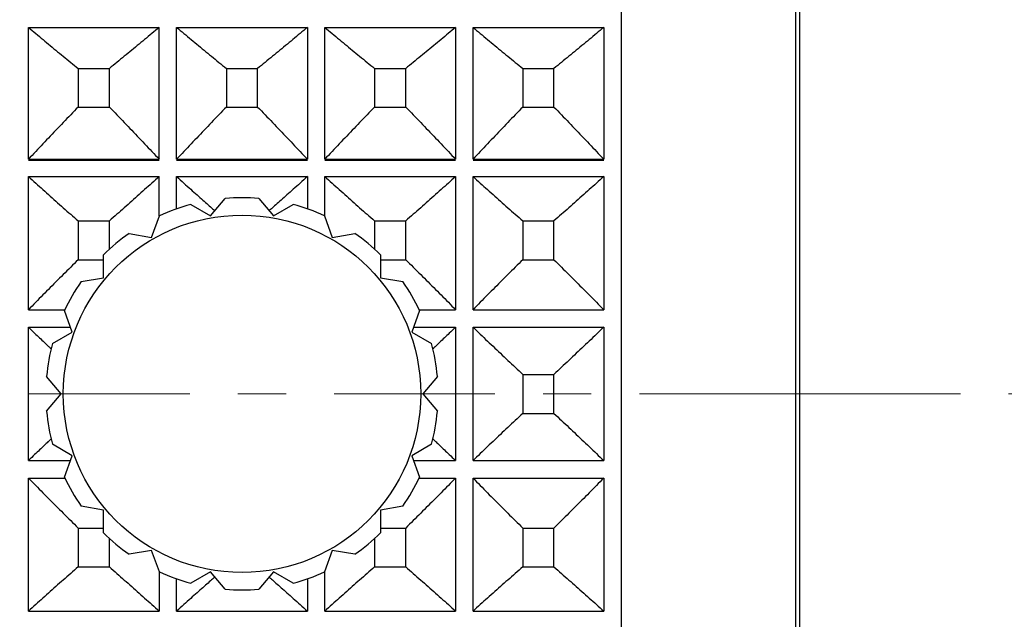
# Model space of a CAD drawing. Extents: x 16 to 278, y 8 to 193.
# Drawn here: x 207 to 218, y 129 to 136 of the extents above; entities that cross this region are included whole.
import ezdxf

# ---------------------------------------------------------------- set-up
doc = ezdxf.new("R2010")
doc.units = 0
doc.linetypes.add('DASHDOT', pattern=[3.5, 1.841, -0.553, 0.553, -0.553])
doc.layers.get('0').update_dxf_attribs({"linetype": 'CONTINUOUS'})

msp = doc.modelspace()

# ---------------------------------------------------------------- linework, layer by layer
for p, q in [((213.879, 153.594), (213.879, 109.695)), ((215.879, 153.145), (215.879, 110.145)), ((215.929, 110.145), (215.929, 153.145)), ((207.079, 134.336), (207.079, 135.848)), ((207.079, 135.848), (208.579, 135.848)), ((208.579, 134.336), (208.579, 135.848)), ((208.779, 134.336), (208.779, 135.848)), ((208.779, 135.848), (210.279, 135.848)), ((210.279, 135.848), (210.279, 134.336)), ((210.479, 134.336), (210.479, 135.848)), ((210.479, 135.848), (211.979, 135.848)), ((211.979, 135.848), (211.979, 134.336)), ((212.179, 134.336), (212.179, 135.848)), ((212.179, 135.848), (213.679, 135.848)), ((213.679, 135.848), (213.679, 134.336)), ((207.65, 135.377), (207.65, 134.935)), ((207.65, 135.377), (208.007, 135.377)), ((208.007, 134.935), (208.007, 135.377)), ((209.35, 135.377), (209.35, 134.935)), ((209.35, 135.377), (209.707, 135.377)), ((209.707, 134.935), (209.707, 135.377)), ((211.05, 135.377), (211.05, 134.935)), ((211.05, 135.377), (211.407, 135.377)), ((211.407, 134.935), (211.407, 135.377)), ((212.75, 135.377), (212.75, 134.935)), ((212.75, 135.377), (213.107, 135.377)), ((213.107, 134.935), (213.107, 135.377)), ((207.65, 134.935), (208.007, 134.935)), ((209.35, 134.935), (209.707, 134.935)), ((211.05, 134.935), (211.407, 134.935)), ((212.75, 134.935), (213.107, 134.935)), ((207.079, 134.336), (208.579, 134.336)), ((207.079, 134.324), (208.579, 134.324)), ((208.779, 134.336), (210.279, 134.336)), ((208.779, 134.324), (210.279, 134.324)), ((210.479, 134.336), (211.979, 134.336)), ((210.479, 134.324), (211.979, 134.324)), ((212.179, 134.336), (213.679, 134.336)), ((212.179, 134.324), (213.679, 134.324)), ((207.079, 132.61), (207.079, 134.137)), ((207.079, 134.137), (208.579, 134.137)), ((208.579, 133.685), (208.579, 134.137)), ((208.779, 133.765), (208.779, 134.137)), ((208.779, 134.137), (210.279, 134.137)), ((210.279, 134.137), (210.279, 133.765)), ((210.479, 133.685), (210.479, 134.137)), ((210.479, 134.137), (211.979, 134.137)), ((211.979, 134.137), (211.979, 132.61)), ((212.179, 132.61), (212.179, 134.137)), ((212.179, 134.137), (213.679, 134.137)), ((213.679, 134.137), (213.679, 132.61)), ((209.169, 133.686), (209.336, 133.886)), ((209.721, 133.886), (209.889, 133.686)), ((208.942, 133.817), (209.169, 133.686)), ((209.889, 133.686), (210.115, 133.817)), ((207.65, 133.629), (207.65, 133.183)), ((207.65, 133.629), (208.007, 133.629)), ((208.007, 133.3), (208.007, 133.629)), ((208.492, 133.44), (208.581, 133.685)), ((210.476, 133.685), (210.565, 133.44)), ((211.05, 133.629), (211.05, 133.3)), ((211.05, 133.629), (211.407, 133.629)), ((211.407, 133.183), (211.407, 133.629)), ((212.75, 133.629), (212.75, 133.183)), ((212.75, 133.629), (213.107, 133.629)), ((213.107, 133.183), (213.107, 133.629)), ((208.235, 133.485), (208.492, 133.44)), ((210.565, 133.44), (210.822, 133.485)), ((207.65, 133.183), (207.94, 133.183)), ((207.94, 132.977), (207.94, 133.238)), ((211.117, 133.238), (211.117, 132.977)), ((211.117, 133.183), (211.407, 133.183)), ((212.75, 133.183), (213.107, 133.183)), ((207.683, 132.932), (207.94, 132.977)), ((211.117, 132.977), (211.374, 132.932)), ((207.079, 132.61), (207.491, 132.61)), ((211.566, 132.61), (211.979, 132.61)), ((212.179, 132.61), (213.679, 132.61)), ((207.58, 132.354), (207.491, 132.599)), ((211.566, 132.599), (211.477, 132.354)), ((207.079, 130.879), (207.079, 132.41)), ((207.079, 132.41), (207.56, 132.41)), ((211.497, 132.41), (211.979, 132.41)), ((211.979, 132.41), (211.979, 130.879)), ((212.179, 130.879), (212.179, 132.41)), ((212.179, 132.41), (213.679, 132.41)), ((213.679, 132.41), (213.679, 130.879)), ((207.354, 132.223), (207.58, 132.354)), ((211.477, 132.354), (211.703, 132.223)), ((207.455, 131.645), (207.288, 131.845)), ((211.77, 131.845), (211.602, 131.645)), ((212.75, 131.868), (212.75, 131.421)), ((212.75, 131.868), (213.107, 131.868)), ((213.107, 131.421), (213.107, 131.868)), ((207.288, 131.445), (207.455, 131.645)), ((211.602, 131.645), (211.77, 131.445)), ((212.75, 131.421), (213.107, 131.421)), ((207.58, 130.935), (207.354, 131.066)), ((211.703, 131.066), (211.477, 130.935)), ((207.491, 130.69), (207.58, 130.935)), ((211.477, 130.935), (211.566, 130.69)), ((207.079, 130.879), (207.56, 130.879)), ((211.497, 130.879), (211.979, 130.879)), ((212.179, 130.879), (213.679, 130.879)), ((207.079, 129.152), (207.079, 130.679)), ((207.079, 130.679), (207.491, 130.679)), ((211.566, 130.679), (211.979, 130.679)), ((211.979, 130.679), (211.979, 129.152)), ((212.179, 129.152), (212.179, 130.679)), ((212.179, 130.679), (213.679, 130.679)), ((213.679, 130.679), (213.679, 129.152)), ((207.94, 130.312), (207.683, 130.357)), ((211.374, 130.357), (211.117, 130.312)), ((207.94, 130.051), (207.94, 130.312)), ((211.117, 130.312), (211.117, 130.051)), ((207.65, 130.106), (207.65, 129.66)), ((207.65, 130.106), (207.94, 130.106)), ((211.117, 130.106), (211.407, 130.106)), ((211.407, 129.66), (211.407, 130.106)), ((212.75, 130.106), (212.75, 129.66)), ((212.75, 130.106), (213.107, 130.106)), ((213.107, 129.66), (213.107, 130.106)), ((208.007, 129.66), (208.007, 129.99)), ((211.05, 129.99), (211.05, 129.66)), ((208.492, 129.849), (208.235, 129.804)), ((208.581, 129.604), (208.492, 129.849)), ((210.565, 129.849), (210.476, 129.604)), ((210.822, 129.804), (210.565, 129.849)), ((207.65, 129.66), (208.007, 129.66)), ((208.579, 129.604), (208.579, 129.152)), ((209.169, 129.603), (208.942, 129.472)), ((209.336, 129.403), (209.169, 129.603)), ((209.889, 129.603), (209.721, 129.403)), ((210.115, 129.472), (209.889, 129.603)), ((210.479, 129.152), (210.479, 129.604)), ((211.05, 129.66), (211.407, 129.66)), ((212.75, 129.66), (213.107, 129.66)), ((208.779, 129.152), (208.779, 129.524)), ((210.279, 129.524), (210.279, 129.152)), ((207.079, 129.152), (208.579, 129.152)), ((208.779, 129.152), (210.279, 129.152)), ((210.479, 129.152), (211.979, 129.152)), ((212.179, 129.152), (213.679, 129.152))]:
    msp.add_line(p, q)
at = {"color": 7, "linetype": 'DASHDOT', "lineweight": 13}
for q in [(159.269, 131.645), (227.728, 131.645)]:
    msp.add_line((215.929, 131.645), q, dxfattribs=at)
for points in [[(207.079, 135.848), (207.099, 135.831), (207.12, 135.813), (207.141, 135.796), (207.162, 135.779), (207.183, 135.761), (207.204, 135.744), (207.225, 135.726), (207.246, 135.709), (207.267, 135.691), (207.288, 135.674), (207.309, 135.657), (207.33, 135.639), (207.351, 135.622), (207.372, 135.604), (207.393, 135.587), (207.414, 135.569), (207.436, 135.552), (207.457, 135.535), (207.478, 135.517), (207.5, 135.5), (207.521, 135.482), (207.542, 135.465), (207.564, 135.447), (207.585, 135.43), (207.607, 135.412), (207.628, 135.395), (207.65, 135.377)], [(208.579, 135.848), (208.558, 135.831), (208.537, 135.813), (208.516, 135.796), (208.495, 135.779), (208.475, 135.761), (208.454, 135.744), (208.433, 135.726), (208.412, 135.709), (208.391, 135.691), (208.37, 135.674), (208.349, 135.657), (208.328, 135.639), (208.306, 135.622), (208.285, 135.604), (208.264, 135.587), (208.243, 135.569), (208.222, 135.552), (208.2, 135.535), (208.179, 135.517), (208.158, 135.5), (208.136, 135.482), (208.115, 135.465), (208.093, 135.447), (208.072, 135.43), (208.051, 135.412), (208.029, 135.395), (208.007, 135.377)], [(208.779, 135.848), (208.799, 135.831), (208.82, 135.813), (208.841, 135.796), (208.862, 135.779), (208.883, 135.761), (208.904, 135.744), (208.925, 135.726), (208.946, 135.709), (208.967, 135.691), (208.988, 135.674), (209.009, 135.657), (209.03, 135.639), (209.051, 135.622), (209.072, 135.604), (209.093, 135.587), (209.114, 135.569), (209.136, 135.552), (209.157, 135.535), (209.178, 135.517), (209.2, 135.5), (209.221, 135.482), (209.242, 135.465), (209.264, 135.447), (209.285, 135.43), (209.307, 135.412), (209.328, 135.395), (209.35, 135.377)], [(210.279, 135.848), (210.258, 135.831), (210.237, 135.813), (210.216, 135.796), (210.195, 135.779), (210.175, 135.761), (210.154, 135.744), (210.133, 135.726), (210.112, 135.709), (210.091, 135.691), (210.07, 135.674), (210.049, 135.657), (210.028, 135.639), (210.006, 135.622), (209.985, 135.604), (209.964, 135.587), (209.943, 135.569), (209.922, 135.552), (209.9, 135.535), (209.879, 135.517), (209.858, 135.5), (209.836, 135.482), (209.815, 135.465), (209.793, 135.447), (209.772, 135.43), (209.751, 135.412), (209.729, 135.395), (209.707, 135.377)], [(210.479, 135.848), (210.499, 135.831), (210.52, 135.813), (210.541, 135.796), (210.562, 135.779), (210.583, 135.761), (210.604, 135.744), (210.625, 135.726), (210.646, 135.709), (210.667, 135.691), (210.688, 135.674), (210.709, 135.657), (210.73, 135.639), (210.751, 135.622), (210.772, 135.604), (210.793, 135.587), (210.814, 135.569), (210.836, 135.552), (210.857, 135.535), (210.878, 135.517), (210.9, 135.5), (210.921, 135.482), (210.942, 135.465), (210.964, 135.447), (210.985, 135.43), (211.007, 135.412), (211.028, 135.395), (211.05, 135.377)], [(211.979, 135.848), (211.958, 135.831), (211.937, 135.813), (211.916, 135.796), (211.895, 135.779), (211.875, 135.761), (211.854, 135.744), (211.833, 135.726), (211.812, 135.709), (211.791, 135.691), (211.77, 135.674), (211.749, 135.657), (211.728, 135.639), (211.706, 135.622), (211.685, 135.604), (211.664, 135.587), (211.643, 135.569), (211.622, 135.552), (211.6, 135.535), (211.579, 135.517), (211.558, 135.5), (211.536, 135.482), (211.515, 135.465), (211.493, 135.447), (211.472, 135.43), (211.451, 135.412), (211.429, 135.395), (211.407, 135.377)], [(212.179, 135.848), (212.199, 135.831), (212.22, 135.813), (212.241, 135.796), (212.262, 135.779), (212.283, 135.761), (212.304, 135.744), (212.325, 135.726), (212.346, 135.709), (212.367, 135.691), (212.388, 135.674), (212.409, 135.657), (212.43, 135.639), (212.451, 135.622), (212.472, 135.604), (212.493, 135.587), (212.514, 135.569), (212.536, 135.552), (212.557, 135.535), (212.578, 135.517), (212.6, 135.5), (212.621, 135.482), (212.642, 135.465), (212.664, 135.447), (212.685, 135.43), (212.707, 135.412), (212.728, 135.395), (212.75, 135.377)], [(213.679, 135.848), (213.658, 135.831), (213.637, 135.813), (213.616, 135.796), (213.595, 135.779), (213.575, 135.761), (213.554, 135.744), (213.533, 135.726), (213.512, 135.709), (213.491, 135.691), (213.47, 135.674), (213.449, 135.657), (213.428, 135.639), (213.406, 135.622), (213.385, 135.604), (213.364, 135.587), (213.343, 135.569), (213.322, 135.552), (213.3, 135.535), (213.279, 135.517), (213.258, 135.5), (213.236, 135.482), (213.215, 135.465), (213.193, 135.447), (213.172, 135.43), (213.151, 135.412), (213.129, 135.395), (213.107, 135.377)], [(207.65, 134.935), (207.628, 134.913), (207.607, 134.891), (207.585, 134.868), (207.564, 134.846), (207.542, 134.824), (207.521, 134.802), (207.499, 134.779), (207.478, 134.757), (207.457, 134.735), (207.436, 134.713), (207.414, 134.69), (207.393, 134.668), (207.372, 134.646), (207.351, 134.624), (207.33, 134.602), (207.309, 134.579), (207.287, 134.557), (207.266, 134.535), (207.245, 134.513), (207.224, 134.491), (207.203, 134.468), (207.183, 134.446), (207.162, 134.424), (207.141, 134.402), (207.12, 134.38), (207.099, 134.358), (207.079, 134.336)], [(208.007, 134.935), (208.029, 134.913), (208.051, 134.891), (208.072, 134.868), (208.094, 134.846), (208.115, 134.824), (208.136, 134.802), (208.158, 134.779), (208.179, 134.757), (208.2, 134.735), (208.222, 134.713), (208.243, 134.69), (208.264, 134.668), (208.285, 134.646), (208.306, 134.624), (208.328, 134.602), (208.349, 134.579), (208.37, 134.557), (208.391, 134.535), (208.412, 134.513), (208.433, 134.491), (208.454, 134.468), (208.475, 134.446), (208.496, 134.424), (208.516, 134.402), (208.537, 134.38), (208.558, 134.358), (208.579, 134.336)], [(209.35, 134.935), (209.328, 134.913), (209.307, 134.891), (209.285, 134.868), (209.264, 134.846), (209.242, 134.824), (209.221, 134.802), (209.199, 134.779), (209.178, 134.757), (209.157, 134.735), (209.136, 134.713), (209.114, 134.69), (209.093, 134.668), (209.072, 134.646), (209.051, 134.624), (209.03, 134.602), (209.009, 134.579), (208.987, 134.557), (208.966, 134.535), (208.945, 134.513), (208.924, 134.491), (208.903, 134.468), (208.883, 134.446), (208.862, 134.424), (208.841, 134.402), (208.82, 134.38), (208.799, 134.358), (208.779, 134.336)], [(209.707, 134.935), (209.729, 134.913), (209.751, 134.891), (209.772, 134.868), (209.794, 134.846), (209.815, 134.824), (209.836, 134.802), (209.858, 134.779), (209.879, 134.757), (209.9, 134.735), (209.922, 134.713), (209.943, 134.69), (209.964, 134.668), (209.985, 134.646), (210.006, 134.624), (210.028, 134.602), (210.049, 134.579), (210.07, 134.557), (210.091, 134.535), (210.112, 134.513), (210.133, 134.491), (210.154, 134.468), (210.175, 134.446), (210.196, 134.424), (210.216, 134.402), (210.237, 134.38), (210.258, 134.358), (210.279, 134.336)], [(211.05, 134.935), (211.028, 134.913), (211.007, 134.891), (210.985, 134.868), (210.964, 134.846), (210.942, 134.824), (210.921, 134.802), (210.899, 134.779), (210.878, 134.757), (210.857, 134.735), (210.836, 134.713), (210.814, 134.69), (210.793, 134.668), (210.772, 134.646), (210.751, 134.624), (210.73, 134.602), (210.709, 134.579), (210.687, 134.557), (210.666, 134.535), (210.645, 134.513), (210.624, 134.491), (210.603, 134.468), (210.583, 134.446), (210.562, 134.424), (210.541, 134.402), (210.52, 134.38), (210.499, 134.358), (210.479, 134.336)], [(211.407, 134.935), (211.429, 134.913), (211.451, 134.891), (211.472, 134.868), (211.494, 134.846), (211.515, 134.824), (211.536, 134.802), (211.558, 134.779), (211.579, 134.757), (211.6, 134.735), (211.622, 134.713), (211.643, 134.69), (211.664, 134.668), (211.685, 134.646), (211.706, 134.624), (211.728, 134.602), (211.749, 134.579), (211.77, 134.557), (211.791, 134.535), (211.812, 134.513), (211.833, 134.491), (211.854, 134.468), (211.875, 134.446), (211.896, 134.424), (211.916, 134.402), (211.937, 134.38), (211.958, 134.358), (211.979, 134.336)], [(212.75, 134.935), (212.728, 134.913), (212.707, 134.891), (212.685, 134.868), (212.664, 134.846), (212.642, 134.824), (212.621, 134.802), (212.599, 134.779), (212.578, 134.757), (212.557, 134.735), (212.536, 134.713), (212.514, 134.69), (212.493, 134.668), (212.472, 134.646), (212.451, 134.624), (212.43, 134.602), (212.409, 134.579), (212.387, 134.557), (212.366, 134.535), (212.345, 134.513), (212.324, 134.491), (212.303, 134.468), (212.283, 134.446), (212.262, 134.424), (212.241, 134.402), (212.22, 134.38), (212.199, 134.358), (212.179, 134.336)], [(213.107, 134.935), (213.129, 134.913), (213.151, 134.891), (213.172, 134.868), (213.194, 134.846), (213.215, 134.824), (213.236, 134.802), (213.258, 134.779), (213.279, 134.757), (213.3, 134.735), (213.322, 134.713), (213.343, 134.69), (213.364, 134.668), (213.385, 134.646), (213.406, 134.624), (213.428, 134.602), (213.449, 134.579), (213.47, 134.557), (213.491, 134.535), (213.512, 134.513), (213.533, 134.491), (213.554, 134.468), (213.575, 134.446), (213.596, 134.424), (213.616, 134.402), (213.637, 134.38), (213.658, 134.358), (213.679, 134.336)], [(207.079, 134.137), (207.099, 134.118), (207.12, 134.099), (207.141, 134.081), (207.162, 134.062), (207.183, 134.043), (207.204, 134.024), (207.224, 134.006), (207.245, 133.987), (207.266, 133.968), (207.288, 133.949), (207.309, 133.93), (207.33, 133.911), (207.351, 133.893), (207.372, 133.874), (207.393, 133.855), (207.414, 133.836), (207.436, 133.817), (207.457, 133.799), (207.478, 133.78), (207.5, 133.761), (207.521, 133.742), (207.542, 133.723), (207.564, 133.704), (207.585, 133.686), (207.607, 133.667), (207.628, 133.648), (207.65, 133.629)], [(208.579, 134.137), (208.558, 134.118), (208.537, 134.099), (208.516, 134.081), (208.496, 134.062), (208.475, 134.043), (208.454, 134.024), (208.433, 134.006), (208.412, 133.987), (208.391, 133.968), (208.37, 133.949), (208.349, 133.93), (208.328, 133.911), (208.306, 133.893), (208.285, 133.874), (208.264, 133.855), (208.243, 133.836), (208.222, 133.817), (208.2, 133.799), (208.179, 133.78), (208.158, 133.761), (208.136, 133.742), (208.115, 133.723), (208.094, 133.704), (208.072, 133.686), (208.051, 133.667), (208.029, 133.648), (208.007, 133.629)], [(208.779, 134.137), (208.799, 134.118), (208.82, 134.099), (208.841, 134.081), (208.861, 134.062), (208.881, 134.044), (208.901, 134.026), (208.921, 134.009), (208.94, 133.991), (208.959, 133.974), (208.978, 133.958), (208.996, 133.942), (209.013, 133.926), (209.03, 133.911), (209.047, 133.896), (209.063, 133.882), (209.079, 133.868), (209.094, 133.854), (209.11, 133.84), (209.125, 133.827), (209.14, 133.814), (209.154, 133.801), (209.167, 133.789), (209.18, 133.778), (209.192, 133.768), (209.202, 133.759), (209.211, 133.751), (209.219, 133.744)], [(210.279, 134.137), (210.258, 134.118), (210.237, 134.099), (210.217, 134.081), (210.196, 134.062), (210.176, 134.044), (210.156, 134.026), (210.136, 134.009), (210.117, 133.991), (210.098, 133.974), (210.08, 133.958), (210.062, 133.942), (210.044, 133.926), (210.027, 133.911), (210.011, 133.896), (209.994, 133.882), (209.978, 133.868), (209.963, 133.854), (209.947, 133.84), (209.932, 133.827), (209.918, 133.814), (209.903, 133.801), (209.89, 133.789), (209.877, 133.778), (209.866, 133.768), (209.855, 133.759), (209.846, 133.751), (209.838, 133.744)], [(210.479, 134.137), (210.499, 134.118), (210.52, 134.099), (210.541, 134.081), (210.562, 134.062), (210.583, 134.043), (210.604, 134.024), (210.624, 134.006), (210.645, 133.987), (210.666, 133.968), (210.688, 133.949), (210.709, 133.93), (210.73, 133.911), (210.751, 133.893), (210.772, 133.874), (210.793, 133.855), (210.814, 133.836), (210.836, 133.817), (210.857, 133.799), (210.878, 133.78), (210.9, 133.761), (210.921, 133.742), (210.942, 133.723), (210.964, 133.704), (210.985, 133.686), (211.007, 133.667), (211.028, 133.648), (211.05, 133.629)], [(211.979, 134.137), (211.958, 134.118), (211.937, 134.099), (211.916, 134.081), (211.896, 134.062), (211.875, 134.043), (211.854, 134.024), (211.833, 134.006), (211.812, 133.987), (211.791, 133.968), (211.77, 133.949), (211.749, 133.93), (211.728, 133.911), (211.706, 133.893), (211.685, 133.874), (211.664, 133.855), (211.643, 133.836), (211.622, 133.817), (211.6, 133.799), (211.579, 133.78), (211.558, 133.761), (211.536, 133.742), (211.515, 133.723), (211.494, 133.704), (211.472, 133.686), (211.451, 133.667), (211.429, 133.648), (211.407, 133.629)], [(212.179, 134.137), (212.199, 134.118), (212.22, 134.099), (212.241, 134.081), (212.262, 134.062), (212.283, 134.043), (212.304, 134.024), (212.324, 134.006), (212.345, 133.987), (212.366, 133.968), (212.388, 133.949), (212.409, 133.93), (212.43, 133.911), (212.451, 133.893), (212.472, 133.874), (212.493, 133.855), (212.514, 133.836), (212.536, 133.817), (212.557, 133.799), (212.578, 133.78), (212.6, 133.761), (212.621, 133.742), (212.642, 133.723), (212.664, 133.704), (212.685, 133.686), (212.707, 133.667), (212.728, 133.648), (212.75, 133.629)], [(213.679, 134.137), (213.658, 134.118), (213.637, 134.099), (213.616, 134.081), (213.596, 134.062), (213.575, 134.043), (213.554, 134.024), (213.533, 134.006), (213.512, 133.987), (213.491, 133.968), (213.47, 133.949), (213.449, 133.93), (213.428, 133.911), (213.406, 133.893), (213.385, 133.874), (213.364, 133.855), (213.343, 133.836), (213.322, 133.817), (213.3, 133.799), (213.279, 133.78), (213.258, 133.761), (213.236, 133.742), (213.215, 133.723), (213.194, 133.704), (213.172, 133.686), (213.151, 133.667), (213.129, 133.648), (213.107, 133.629)], [(207.65, 133.183), (207.628, 133.162), (207.607, 133.14), (207.585, 133.119), (207.564, 133.098), (207.542, 133.076), (207.521, 133.055), (207.499, 133.034), (207.478, 133.013), (207.457, 132.992), (207.436, 132.97), (207.414, 132.949), (207.393, 132.928), (207.372, 132.907), (207.351, 132.885), (207.33, 132.864), (207.309, 132.843), (207.287, 132.822), (207.266, 132.801), (207.245, 132.779), (207.224, 132.758), (207.203, 132.737), (207.183, 132.716), (207.162, 132.695), (207.141, 132.674), (207.12, 132.652), (207.099, 132.631), (207.079, 132.61)], [(211.407, 133.183), (211.429, 133.162), (211.451, 133.14), (211.472, 133.119), (211.494, 133.098), (211.515, 133.076), (211.536, 133.055), (211.558, 133.034), (211.579, 133.013), (211.6, 132.992), (211.622, 132.97), (211.643, 132.949), (211.664, 132.928), (211.685, 132.907), (211.706, 132.885), (211.728, 132.864), (211.749, 132.843), (211.77, 132.822), (211.791, 132.801), (211.812, 132.779), (211.833, 132.758), (211.854, 132.737), (211.875, 132.716), (211.896, 132.695), (211.916, 132.674), (211.937, 132.652), (211.958, 132.631), (211.979, 132.61)], [(212.75, 133.183), (212.728, 133.162), (212.707, 133.14), (212.685, 133.119), (212.664, 133.098), (212.642, 133.076), (212.621, 133.055), (212.599, 133.034), (212.578, 133.013), (212.557, 132.992), (212.536, 132.97), (212.514, 132.949), (212.493, 132.928), (212.472, 132.907), (212.451, 132.885), (212.43, 132.864), (212.409, 132.843), (212.387, 132.822), (212.366, 132.801), (212.345, 132.779), (212.324, 132.758), (212.303, 132.737), (212.283, 132.716), (212.262, 132.695), (212.241, 132.674), (212.22, 132.652), (212.199, 132.631), (212.179, 132.61)], [(213.107, 133.183), (213.129, 133.162), (213.151, 133.14), (213.172, 133.119), (213.194, 133.098), (213.215, 133.076), (213.236, 133.055), (213.258, 133.034), (213.279, 133.013), (213.3, 132.992), (213.322, 132.97), (213.343, 132.949), (213.364, 132.928), (213.385, 132.907), (213.406, 132.885), (213.428, 132.864), (213.449, 132.843), (213.47, 132.822), (213.491, 132.801), (213.512, 132.779), (213.533, 132.758), (213.554, 132.737), (213.575, 132.716), (213.596, 132.695), (213.616, 132.674), (213.637, 132.652), (213.658, 132.631), (213.679, 132.61)], [(207.079, 132.41), (207.099, 132.391), (207.117, 132.373), (207.134, 132.357), (207.15, 132.341), (207.165, 132.327), (207.179, 132.313), (207.193, 132.3), (207.207, 132.287), (207.22, 132.275), (207.233, 132.262), (207.246, 132.25), (207.259, 132.237), (207.271, 132.226), (207.282, 132.215), (207.292, 132.205), (207.302, 132.196), (207.31, 132.189), (207.316, 132.183)], [(211.979, 132.41), (211.959, 132.391), (211.94, 132.373), (211.923, 132.357), (211.907, 132.341), (211.892, 132.327), (211.878, 132.313), (211.864, 132.3), (211.851, 132.287), (211.837, 132.275), (211.824, 132.262), (211.811, 132.25), (211.799, 132.237), (211.787, 132.226), (211.775, 132.215), (211.765, 132.205), (211.756, 132.196), (211.748, 132.189), (211.741, 132.183)], [(212.179, 132.41), (212.199, 132.39), (212.22, 132.37), (212.241, 132.35), (212.262, 132.33), (212.283, 132.31), (212.304, 132.29), (212.324, 132.27), (212.345, 132.25), (212.366, 132.23), (212.387, 132.21), (212.409, 132.19), (212.43, 132.17), (212.451, 132.15), (212.472, 132.13), (212.493, 132.11), (212.514, 132.089), (212.536, 132.069), (212.557, 132.049), (212.578, 132.029), (212.6, 132.009), (212.621, 131.989), (212.642, 131.969), (212.664, 131.949), (212.685, 131.929), (212.707, 131.909), (212.728, 131.888), (212.75, 131.868)], [(213.679, 132.41), (213.658, 132.39), (213.637, 132.37), (213.616, 132.35), (213.596, 132.33), (213.575, 132.31), (213.554, 132.29), (213.533, 132.27), (213.512, 132.25), (213.491, 132.23), (213.47, 132.21), (213.449, 132.19), (213.428, 132.17), (213.406, 132.15), (213.385, 132.13), (213.364, 132.11), (213.343, 132.089), (213.322, 132.069), (213.3, 132.049), (213.279, 132.029), (213.258, 132.009), (213.236, 131.989), (213.215, 131.969), (213.194, 131.949), (213.172, 131.929), (213.151, 131.909), (213.129, 131.888), (213.107, 131.868)], [(207.316, 132.183), (207.319, 132.18), (207.321, 132.178), (207.324, 132.175), (207.327, 132.173), (207.329, 132.17), (207.332, 132.167), (207.335, 132.165), (207.338, 132.162), (207.34, 132.16)], [(211.741, 132.183), (211.739, 132.18), (211.736, 132.178), (211.733, 132.175), (211.73, 132.173), (211.728, 132.17), (211.725, 132.167), (211.722, 132.165), (211.72, 132.162), (211.717, 132.16)], [(212.75, 131.421), (212.728, 131.401), (212.707, 131.381), (212.685, 131.36), (212.664, 131.34), (212.642, 131.32), (212.621, 131.3), (212.6, 131.28), (212.578, 131.26), (212.557, 131.24), (212.536, 131.22), (212.514, 131.2), (212.493, 131.18), (212.472, 131.159), (212.451, 131.139), (212.43, 131.119), (212.409, 131.099), (212.387, 131.079), (212.366, 131.059), (212.345, 131.039), (212.324, 131.019), (212.304, 130.999), (212.283, 130.979), (212.262, 130.959), (212.241, 130.939), (212.22, 130.919), (212.199, 130.899), (212.179, 130.879)], [(213.107, 131.421), (213.129, 131.401), (213.151, 131.381), (213.172, 131.36), (213.194, 131.34), (213.215, 131.32), (213.236, 131.3), (213.258, 131.28), (213.279, 131.26), (213.3, 131.24), (213.322, 131.22), (213.343, 131.2), (213.364, 131.18), (213.385, 131.159), (213.406, 131.139), (213.428, 131.119), (213.449, 131.099), (213.47, 131.079), (213.491, 131.059), (213.512, 131.039), (213.533, 131.019), (213.554, 130.999), (213.575, 130.979), (213.596, 130.959), (213.616, 130.939), (213.637, 130.919), (213.658, 130.899), (213.679, 130.879)], [(207.316, 131.106), (207.31, 131.1), (207.302, 131.093), (207.292, 131.084), (207.282, 131.074), (207.271, 131.063), (207.259, 131.052), (207.246, 131.04), (207.233, 131.027), (207.22, 131.015), (207.207, 131.002), (207.193, 130.989), (207.179, 130.976), (207.165, 130.962), (207.15, 130.948), (207.134, 130.932), (207.117, 130.916), (207.099, 130.898), (207.079, 130.879)], [(207.34, 131.129), (207.338, 131.127), (207.335, 131.124), (207.332, 131.122), (207.329, 131.119), (207.327, 131.117), (207.324, 131.114), (207.321, 131.111), (207.319, 131.109), (207.316, 131.106)], [(211.717, 131.129), (211.72, 131.127), (211.722, 131.124), (211.725, 131.122), (211.728, 131.119), (211.73, 131.117), (211.733, 131.114), (211.736, 131.111), (211.739, 131.109), (211.741, 131.106)], [(211.741, 131.106), (211.748, 131.1), (211.756, 131.093), (211.765, 131.084), (211.775, 131.074), (211.787, 131.063), (211.799, 131.052), (211.811, 131.04), (211.824, 131.027), (211.837, 131.015), (211.851, 131.002), (211.864, 130.989), (211.878, 130.976), (211.892, 130.962), (211.907, 130.948), (211.923, 130.932), (211.94, 130.916), (211.959, 130.898), (211.979, 130.879)], [(207.079, 130.679), (207.099, 130.658), (207.12, 130.637), (207.141, 130.616), (207.162, 130.594), (207.183, 130.573), (207.203, 130.552), (207.224, 130.531), (207.245, 130.51), (207.266, 130.488), (207.287, 130.467), (207.309, 130.446), (207.33, 130.425), (207.351, 130.404), (207.372, 130.382), (207.393, 130.361), (207.414, 130.34), (207.436, 130.319), (207.457, 130.298), (207.478, 130.276), (207.499, 130.255), (207.521, 130.234), (207.542, 130.213), (207.564, 130.191), (207.585, 130.17), (207.607, 130.149), (207.628, 130.128), (207.65, 130.106)], [(211.979, 130.679), (211.958, 130.658), (211.937, 130.637), (211.916, 130.616), (211.896, 130.594), (211.875, 130.573), (211.854, 130.552), (211.833, 130.531), (211.812, 130.51), (211.791, 130.488), (211.77, 130.467), (211.749, 130.446), (211.728, 130.425), (211.706, 130.404), (211.685, 130.382), (211.664, 130.361), (211.643, 130.34), (211.622, 130.319), (211.6, 130.298), (211.579, 130.276), (211.558, 130.255), (211.536, 130.234), (211.515, 130.213), (211.494, 130.191), (211.472, 130.17), (211.451, 130.149), (211.429, 130.128), (211.407, 130.106)], [(212.179, 130.679), (212.199, 130.658), (212.22, 130.637), (212.241, 130.616), (212.262, 130.594), (212.283, 130.573), (212.303, 130.552), (212.324, 130.531), (212.345, 130.51), (212.366, 130.488), (212.387, 130.467), (212.409, 130.446), (212.43, 130.425), (212.451, 130.404), (212.472, 130.382), (212.493, 130.361), (212.514, 130.34), (212.536, 130.319), (212.557, 130.298), (212.578, 130.276), (212.599, 130.255), (212.621, 130.234), (212.642, 130.213), (212.664, 130.191), (212.685, 130.17), (212.707, 130.149), (212.728, 130.128), (212.75, 130.106)], [(213.679, 130.679), (213.658, 130.658), (213.637, 130.637), (213.616, 130.616), (213.596, 130.594), (213.575, 130.573), (213.554, 130.552), (213.533, 130.531), (213.512, 130.51), (213.491, 130.488), (213.47, 130.467), (213.449, 130.446), (213.428, 130.425), (213.406, 130.404), (213.385, 130.382), (213.364, 130.361), (213.343, 130.34), (213.322, 130.319), (213.3, 130.298), (213.279, 130.276), (213.258, 130.255), (213.236, 130.234), (213.215, 130.213), (213.194, 130.191), (213.172, 130.17), (213.151, 130.149), (213.129, 130.128), (213.107, 130.106)], [(207.65, 129.66), (207.628, 129.641), (207.607, 129.622), (207.585, 129.604), (207.564, 129.585), (207.542, 129.566), (207.521, 129.547), (207.5, 129.528), (207.478, 129.509), (207.457, 129.491), (207.436, 129.472), (207.414, 129.453), (207.393, 129.434), (207.372, 129.415), (207.351, 129.396), (207.33, 129.378), (207.309, 129.359), (207.288, 129.34), (207.266, 129.321), (207.245, 129.302), (207.224, 129.284), (207.204, 129.265), (207.183, 129.246), (207.162, 129.227), (207.141, 129.208), (207.12, 129.19), (207.099, 129.171), (207.079, 129.152)], [(208.007, 129.66), (208.029, 129.641), (208.051, 129.622), (208.072, 129.604), (208.094, 129.585), (208.115, 129.566), (208.136, 129.547), (208.158, 129.528), (208.179, 129.509), (208.2, 129.491), (208.222, 129.472), (208.243, 129.453), (208.264, 129.434), (208.285, 129.415), (208.306, 129.396), (208.328, 129.378), (208.349, 129.359), (208.37, 129.34), (208.391, 129.321), (208.412, 129.302), (208.433, 129.284), (208.454, 129.265), (208.475, 129.246), (208.496, 129.227), (208.516, 129.208), (208.537, 129.19), (208.558, 129.171), (208.579, 129.152)], [(211.05, 129.66), (211.028, 129.641), (211.007, 129.622), (210.985, 129.604), (210.964, 129.585), (210.942, 129.566), (210.921, 129.547), (210.9, 129.528), (210.878, 129.509), (210.857, 129.491), (210.836, 129.472), (210.814, 129.453), (210.793, 129.434), (210.772, 129.415), (210.751, 129.396), (210.73, 129.378), (210.709, 129.359), (210.688, 129.34), (210.666, 129.321), (210.645, 129.302), (210.624, 129.284), (210.604, 129.265), (210.583, 129.246), (210.562, 129.227), (210.541, 129.208), (210.52, 129.19), (210.499, 129.171), (210.479, 129.152)], [(211.407, 129.66), (211.429, 129.641), (211.451, 129.622), (211.472, 129.604), (211.494, 129.585), (211.515, 129.566), (211.536, 129.547), (211.558, 129.528), (211.579, 129.509), (211.6, 129.491), (211.622, 129.472), (211.643, 129.453), (211.664, 129.434), (211.685, 129.415), (211.706, 129.396), (211.728, 129.378), (211.749, 129.359), (211.77, 129.34), (211.791, 129.321), (211.812, 129.302), (211.833, 129.284), (211.854, 129.265), (211.875, 129.246), (211.896, 129.227), (211.916, 129.208), (211.937, 129.19), (211.958, 129.171), (211.979, 129.152)], [(212.75, 129.66), (212.728, 129.641), (212.707, 129.622), (212.685, 129.604), (212.664, 129.585), (212.642, 129.566), (212.621, 129.547), (212.6, 129.528), (212.578, 129.509), (212.557, 129.491), (212.536, 129.472), (212.514, 129.453), (212.493, 129.434), (212.472, 129.415), (212.451, 129.396), (212.43, 129.378), (212.409, 129.359), (212.388, 129.34), (212.366, 129.321), (212.345, 129.302), (212.324, 129.284), (212.304, 129.265), (212.283, 129.246), (212.262, 129.227), (212.241, 129.208), (212.22, 129.19), (212.199, 129.171), (212.179, 129.152)], [(213.107, 129.66), (213.129, 129.641), (213.151, 129.622), (213.172, 129.604), (213.194, 129.585), (213.215, 129.566), (213.236, 129.547), (213.258, 129.528), (213.279, 129.509), (213.3, 129.491), (213.322, 129.472), (213.343, 129.453), (213.364, 129.434), (213.385, 129.415), (213.406, 129.396), (213.428, 129.378), (213.449, 129.359), (213.47, 129.34), (213.491, 129.321), (213.512, 129.302), (213.533, 129.284), (213.554, 129.265), (213.575, 129.246), (213.596, 129.227), (213.616, 129.208), (213.637, 129.19), (213.658, 129.171), (213.679, 129.152)], [(209.219, 129.545), (209.211, 129.539), (209.202, 129.53), (209.192, 129.521), (209.18, 129.511), (209.167, 129.5), (209.154, 129.488), (209.14, 129.475), (209.125, 129.462), (209.11, 129.449), (209.094, 129.435), (209.079, 129.421), (209.063, 129.407), (209.047, 129.393), (209.03, 129.378), (209.013, 129.363), (208.996, 129.347), (208.978, 129.331), (208.959, 129.315), (208.94, 129.298), (208.921, 129.281), (208.901, 129.263), (208.881, 129.245), (208.861, 129.227), (208.841, 129.208), (208.82, 129.19), (208.799, 129.171), (208.779, 129.152)], [(209.838, 129.545), (209.846, 129.539), (209.855, 129.53), (209.866, 129.521), (209.877, 129.511), (209.89, 129.5), (209.903, 129.488), (209.918, 129.475), (209.932, 129.462), (209.947, 129.449), (209.963, 129.435), (209.978, 129.421), (209.994, 129.407), (210.011, 129.393), (210.027, 129.378), (210.044, 129.363), (210.062, 129.347), (210.08, 129.331), (210.098, 129.315), (210.117, 129.298), (210.136, 129.281), (210.156, 129.263), (210.176, 129.245), (210.196, 129.227), (210.217, 129.208), (210.237, 129.19), (210.258, 129.171), (210.279, 129.152)]]:
    msp.add_lwpolyline(points)
msp.add_circle((209.529, 131.645), 2.05)
for start, end in [(85.0997, 94.9003), (105.0997, 114.9003), (65.0997, 74.9003), (125.0997, 134.9003), (45.0997, 54.9003), (145.0997, 154.9003), (25.0997, 34.9003), (165.0997, 174.9003), (5.0997, 14.9003), (185.0997, 194.9003), (345.0997, 354.9003), (205.0997, 214.9003), (325.0997, 334.9003), (225.0997, 234.9003), (305.0997, 314.9003), (245.0997, 254.9003), (285.0997, 294.9003), (265.0997, 274.9003)]:
    msp.add_arc((209.529, 131.645), 2.25, start, end)

doc.saveas('drawing.dxf')
